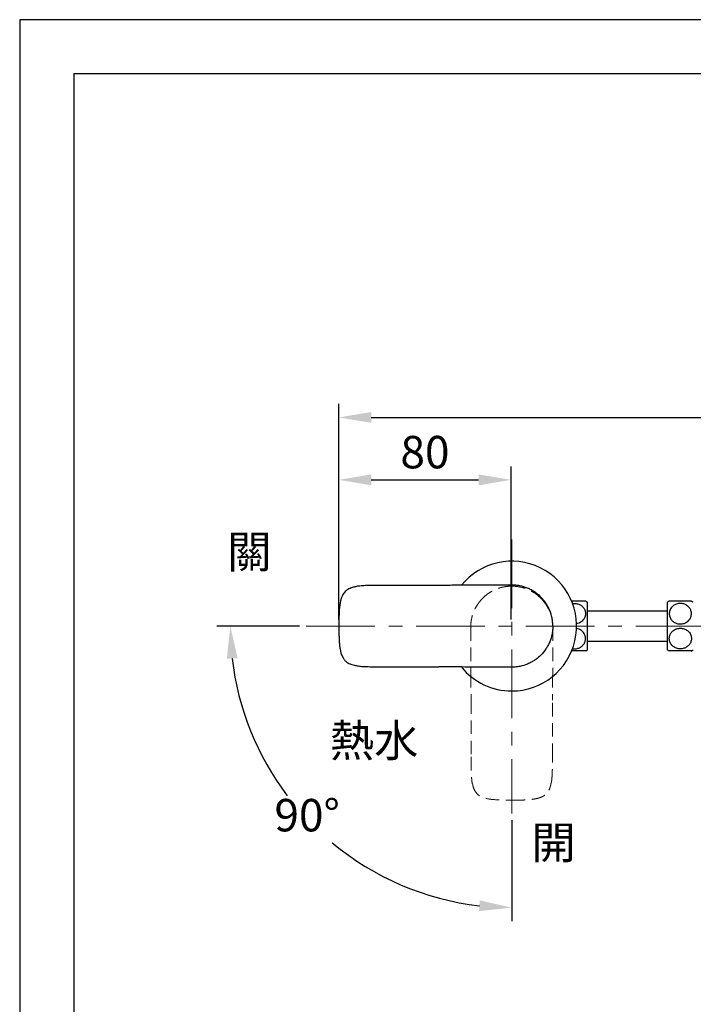
# Model space of a CAD drawing. Units: millimetres. Extents: x 0 to 210, y 0 to 297.
# Drawn here: x 0 to 62, y 206 to 297 of the extents above; entities that cross this region are included whole.
import ezdxf

# ---------------------------------------------------------------- set-up
doc = ezdxf.new("R2010")
doc.units = ezdxf.units.MM
doc.header["$PDMODE"] = 3
for name, pattern in [('CENTER', [50.79999999999998, 31.75, -6.349999999999998, 6.349999999999998, -6.349999999999998]), ('HIDDEN', [0.375, 0.25, -0.125]), ('PHANTOM', [12, 7, -1, 1, -1, 1, -1])]:
    doc.linetypes.add(name, pattern=pattern)
for name, color, linetype, lineweight in [('7', 4, 'CENTER', 13), ('中心線', 2, 'CENTER', 18), ('標註線', 3, 'Continuous', 13)]:
    doc.layers.add(name, color=color, linetype=linetype, lineweight=lineweight)
doc.layers.add('繪圖線', color=7, linetype='Continuous')
doc.styles.get("Standard").update_dxf_attribs({"font": 'Microsoft JhengHei.ttf'})
doc.dimstyles.new('ISO-25', dxfattribs={"dimtxt": 3, "dimasz": 3, "dimexe": 1.25, "dimexo": 0.625, "dimtad": 1, "dimtih": 1, "dimtoh": 1, "dimdec": 0, "dimlfac": 5, "dimrnd": 0.9, "dimdsep": 46, "dimtxsty": 'Standard', "dimcen": 2.5, "dimclrd": 3, "dimclre": 3, "dimclrt": 2, "dimadec": 0, "dimazin": 2, "dimtfac": 1, "dimtdec": 0, "dimtmove": 0, "dimatfit": 3, "dimfxl": 1, "dimarcsym": 0})

# ---------------------------------------------------------------- blocks, each defined once
blk = doc.blocks.new('*D29')
at = {"layer": 'Defpoints', "color": 0, "transparency": 16777216}
for p in [(93.53500163012222, 248.534101178267), (26.5252372559512, 240.9056191890634), (111.1861636362405, 240.9056191890634), (93.53500163012222, 223.5733280759186), (106.6041336161245, 218.269218578484)]:
    blk.add_point(p, dxfattribs=at)
at = {"layer": '繪圖線', "color": 3, "lineweight": -2, "transparency": 16777216}
for p, q in [((111.8111636362405, 240.9056191890634), (120.9232656021267, 240.9056191890634)), ((93.53500163012222, 222.9483280759186), (93.53500163012222, 213.517355217059))]:
    blk.add_line(p, q, dxfattribs=at)
for start, end in [(326.6930611735858, 353.4203042550341), (276.5796957449659, 314.3097490867937)]:
    blk.add_arc((93.53500163012222, 240.9056191890634), 26.13826397200448, start, end, dxfattribs=at)
at = {"layer": '繪圖線', "color": 3, "transparency": 16777216}
for points in [[(119.0019282063791, 237.9392567531715), (120.000280206979, 237.8818696213556), (119.6732656021267, 240.9056191890635)], [(96.55875119783003, 214.4403406122066), (96.50136406601415, 215.4386926128066), (93.5350016301222, 214.7673552170589)]]:
    blk.add_solid(points, dxfattribs=at)
at = {"layer": '繪圖線', "color": 2, "transparency": 16777216, "insert": (113.7838879609771, 224.3771151481557), "char_height": 3, "attachment_point": 5}
blk.add_mtext('90°', dxfattribs=at)
blk = doc.blocks.new('*D30')
at = {"layer": 'Defpoints', "color": 0, "transparency": 16777216}
for p in [(45.53500143869977, 248.9122934052689), (26.52523725595121, 240.9056191890634), (111.1861636362405, 240.9056191890634), (45.53500143869977, 223.5685662334041), (32.51448298990498, 218.353419694863)]:
    blk.add_point(p, dxfattribs=at)
at = {"layer": '繪圖線', "color": 3, "lineweight": -2, "transparency": 16777216}
for p, q in [((25.90023725595124, 240.9056191890634), (18.24396454111023, 240.9056191890634)), ((45.53500143869975, 222.9435662334041), (45.53500143869971, 213.6145822914739))]:
    blk.add_line(p, q, dxfattribs=at)
for start, end in [(186.6042889472615, 217.0833798226623), (230.3581914384673, 263.3957110527384)]:
    blk.add_arc((45.53500143869974, 240.9056191890634), 26.04103689758951, start, end, dxfattribs=at)
at = {"layer": '繪圖線', "color": 3, "transparency": 16777216}
for points in [[(19.16759888935603, 237.8817995083689), (20.16593855075716, 237.9394009013511), (19.49396454111022, 240.9056191890634)], [(42.5687831509874, 215.5365563011208), (42.51118175800529, 214.5382166397197), (45.53500143869974, 214.8645822914739)]]:
    blk.add_solid(points, dxfattribs=at)
at = {"layer": '繪圖線', "color": 2, "transparency": 16777216, "insert": (26.6000887599794, 223.0281281863849), "char_height": 3, "attachment_point": 5}
blk.add_mtext('90°', dxfattribs=at)
blk = doc.blocks.new('*D37')
at = {"layer": 'Defpoints', "color": 0, "transparency": 16777216}
for p in [(45.46982460042443, 254.4334502965196), (29.53502209407702, 240.9056191890634), (45.46982460042443, 240.9055836163179)]:
    blk.add_point(p, dxfattribs=at)
at = {"layer": '繪圖線', "color": 3, "lineweight": -2, "transparency": 16777216}
for p, q in [((29.53502209407702, 241.5306191890634), (29.53502209407702, 255.6834502965196)), ((45.46982460042443, 241.5305836163179), (45.46982460042443, 255.6834502965196)), ((32.53502209407702, 254.4334502965196), (42.46982460042443, 254.4334502965196))]:
    blk.add_line(p, q, dxfattribs=at)
at = {"layer": '繪圖線', "color": 3, "transparency": 16777216}
for points in [[(32.53502209407702, 254.9334502965196), (32.53502209407702, 253.9334502965196), (29.53502209407702, 254.4334502965196)], [(42.46982460042443, 254.9334502965196), (42.46982460042443, 253.9334502965196), (45.46982460042443, 254.4334502965196)]]:
    blk.add_solid(points, dxfattribs=at)
at = {"layer": '繪圖線', "color": 2, "transparency": 16777216, "insert": (37.50242334725073, 256.6088053643053), "char_height": 3, "attachment_point": 5}
blk.add_mtext('80', dxfattribs=at)
blk = doc.blocks.new('*D39')
at = {"layer": 'Defpoints', "color": 0, "transparency": 16777216}
for p in [(109.4046336227148, 260.2103339214063), (29.53502209407702, 240.9056191890634), (109.4046336227148, 240.9056191890634)]:
    blk.add_point(p, dxfattribs=at)
at = {"layer": '繪圖線', "color": 3, "lineweight": -2, "transparency": 16777216}
for p, q in [((29.53502209407702, 241.5306191890634), (29.53502209407702, 261.4603339214063)), ((109.4046336227148, 241.5306191890634), (109.4046336227148, 261.4603339214063)), ((32.53502209407702, 260.2103339214063), (106.4046336227148, 260.2103339214063))]:
    blk.add_line(p, q, dxfattribs=at)
at = {"layer": '繪圖線', "color": 3, "transparency": 16777216}
for points in [[(32.53502209407702, 260.7103339214063), (32.53502209407702, 259.7103339214063), (29.53502209407702, 260.2103339214063)], [(106.4046336227148, 260.7103339214063), (106.4046336227148, 259.7103339214063), (109.4046336227148, 260.2103339214063)]]:
    blk.add_solid(points, dxfattribs=at)
at = {"layer": '繪圖線', "color": 2, "transparency": 16777216, "insert": (69.46982785839589, 262.385688989192), "char_height": 3, "attachment_point": 5}
blk.add_mtext('400', dxfattribs=at)

msp = doc.modelspace()

# ---------------------------------------------------------------- linework, layer by layer
at = {"color": 7, "linetype": 'Continuous', "lineweight": 25}
for p, q in [((33.53483364607087, 244.6686578333593), (33.53384770350272, 244.6648103198197)), ((33.54068107022385, 244.6685407036447), (33.539738885318, 244.6648259501755)), ((33.53480565081986, 237.1426897926189), (33.53384770350249, 237.1464280583071))]:
    msp.add_line(p, q, dxfattribs=at)
at = {"lineweight": 25}
for p, q in [((45.53500197514154, 244.6054199484708), (45.53500197514154, 244.600534975283)), ((62.14654235892317, 243.205619202706), (60.10856492355174, 243.205619202706)), ((52.53500128780161, 238.7056191922108), (52.53500128780161, 243.1056191859161)), ((59.93500141267987, 242.2856191786225), (52.53500128780161, 242.2856191786225)), ((59.93500141267987, 238.7056191922108), (59.93500141267987, 243.1056191859161)), ((52.53500128780161, 239.5256191995042), (59.93500141267987, 239.5256191995042)), ((62.14655278973623, 238.6056191754207), (60.10856492355174, 238.6056191754207)), ((45.53500197514154, 237.2058921904042), (45.53500197514154, 237.210777163592))]:
    msp.add_line(p, q, dxfattribs=at)
msp.add_lwpolyline([(0, 0), (210, 0), (210, 297), (0, 297)], close=True)
at = {"lineweight": 30}
msp.add_lwpolyline([(5, 5), (205, 5), (205, 292), (4.999999999999972, 292)], close=True, dxfattribs=at)
at = {"lineweight": 25}
for centre, radius, start, end in [((45.53500143869974, 240.9056191890634), 6.000000023927824, 270, 140.9245069160143), ((51.33500146182996, 241.2234763331882), 2.232142866044572, 57.47959058336838, 62.61172605895435), ((61.13500150091204, 241.2234763331882), 2.232142866044569, 117.3882739410456, 122.5204094166316), ((61.13500150091204, 241.2234763331882), 2.232142866044567, 57.47959058336838, 62.95946541115831), ((51.33500146182996, 240.5877620449386), 2.232142866044569, 297.395026142301, 302.5204094166316), ((61.13500150091204, 240.5877620449386), 2.232142866044576, 237.4795905833684, 242.604973857699), ((61.13500150091204, 240.5877620449386), 2.232142866044567, 297.0270283226925, 302.5204094166316), ((45.53500143869974, 240.9056191890634), 6.000000023927824, 219.0754930839857, 270)]:
    msp.add_arc(centre, radius, start, end, dxfattribs=at)
at = {"color": 7, "linetype": 'Continuous', "lineweight": 25}
for points, knots in [([(30.97903147122929, 244.5175026694414), (30.97699757426585, 244.5172564732073), (30.83415093677559, 244.4999653789063), (30.56359703376097, 244.4032640438978), (30.18578387604384, 244.2021992178731), (29.90642659305809, 243.865066936727), (29.69008108512503, 243.3327258707926), (29.54077561387885, 242.3360326705801), (29.53732447266407, 241.478025904234), (29.53502209407702, 240.9056191890634)], [0, 0, 0, 0, 0.001439150020816447, 0.1010757894878179, 0.2007580268164062, 0.3007249532384653, 0.4003245268483979, 0.5999352438478716, 1, 1, 1, 1]), ([(33.53483057442213, 244.6693500132719), (33.36684500081947, 244.669207911397), (32.85093646171322, 244.6687714955241), (32.16386315712771, 244.6648683547824), (31.50895855798126, 244.6156301170111), (31.18631626477554, 244.5833632649367), (31.03922310210851, 244.5457589234509), (31.02735117433463, 244.5427238671777)], [0, 0, 0, 0, 0.2000302395317987, 0.614322447104302, 0.8175271226764372, 0.9852725661682792, 1, 1, 1, 1]), ([(38.78739544110545, 244.6759562320825), (38.64779227782537, 244.6758108497153), (37.59407932705608, 244.67471351582), (35.84511033603303, 244.6730880249757), (34.23586427393366, 244.6701206232931), (33.54068027638641, 244.6688387247615)], [0, 0, 0, 0, 0.07982189359356569, 0.6024889483757828, 1, 1, 1, 1]), ([(41.2072495602356, 244.6915279953915), (40.80390533330478, 244.6866557354834), (40.40055181197749, 244.6824794907188), (39.89638019427412, 244.6773090833023), (39.79554780461604, 244.6762751230503), (39.59388391744005, 244.6742151985559), (39.4930480151902, 244.6733051901354), (39.29139663545175, 244.6709628267368), (39.19058445260634, 244.6693972065025), (38.98898177937804, 244.6654427137592), (38.88819591348283, 244.6628248574106), (38.78733640910332, 244.6627597119413)], [0, 0, 0, 0, 0.5, 0.5, 0.625, 0.625, 0.75, 0.75, 0.875, 0.875, 1, 1, 1, 1]), ([(45.53500143869974, 244.7056192042177), (44.81366527764521, 244.7056180657791), (44.09232004684918, 244.7070012494358), (43.01035314013916, 244.7054134416603), (42.64970641976606, 244.7043611820263), (41.9284447034895, 244.7000308789782), (41.56782114371526, 244.696652063242), (41.20724864448948, 244.691543113056)], [0, 0, 0, 0, 0.5, 0.5, 0.75, 0.75, 1, 1, 1, 1]), ([(48.22199222502195, 243.5926399611067), (48.13332396126498, 243.681307235373), (48.04102206355765, 243.7648529493976), (47.84940852170507, 243.9220536608501), (47.75009544999762, 243.9957083690717), (47.54450077342199, 244.1331887147349), (47.43821943972011, 244.1970147350131), (47.21853040225506, 244.3146151744197), (47.10474191645994, 244.3684785002766), (46.75992678124589, 244.5113752355495), (46.52333102034618, 244.5832192906349), (46.15845170333023, 244.656178390192), (46.03487579051898, 244.6746816590292), (45.78545191936064, 244.6994274112655), (45.66039799636474, 244.7056192042177), (45.53500143869974, 244.7056192042177)], [0, 0, 0, 0, 0.1250000000000004, 0.1250000000000004, 0.2500000000000008, 0.2500000000000008, 0.3750000000000016, 0.3750000000000016, 0.5000000000000023, 0.5000000000000023, 0.7500000000000013, 0.7500000000000013, 0.8750000000000007, 0.8750000000000007, 1, 1, 1, 1]), ([(49.33500145385392, 240.9056191890634), (49.33500145385392, 241.0310177180178), (49.32880946537557, 241.1560732247924), (49.3040631677386, 241.4054994246983), (49.28555949822271, 241.529076613251), (49.21259869906521, 241.8939600794167), (49.14075286392472, 242.1305589913152), (48.99785195246227, 242.4753792409909), (48.94398700862484, 242.5891693763131), (48.82638339576306, 242.8088608084235), (48.76255563598124, 242.9151432602661), (48.55632943511614, 243.2235383311142), (48.39933291247189, 243.4153013447666), (48.22199152741177, 243.5926406587089)], [0, 0, 0, 0, 0.1249999999999997, 0.1249999999999997, 0.2499999999999994, 0.2499999999999994, 0.4999999999999994, 0.4999999999999994, 0.6249999999999994, 0.6249999999999994, 0.7499999999999996, 0.7499999999999996, 1, 1, 1, 1]), ([(29.53502209407702, 240.9056191890634), (29.5350639507476, 240.8746896014408), (29.53516083859972, 240.8030952472682), (29.53565036535429, 240.6599062694063), (29.53726104273846, 240.4044698000645), (29.5431486369871, 240.0416176202902), (29.56097492007189, 239.6125466330408), (29.5946172466497, 239.1845473466933), (29.63920803327574, 238.830199103864), (29.69684620155999, 238.549975942215), (29.75380326752747, 238.3435821281993), (29.82526950685224, 238.1461164781941), (29.90504106936373, 237.9861360048769), (29.98314479343844, 237.8662653181514), (30.05116273114845, 237.7783206100804), (30.12442602894589, 237.6994872934816), (30.23069082841857, 237.6045339747819), (30.3749852036608, 237.5064501985622), (30.55512835830177, 237.419026354478), (30.75477688197407, 237.3472231744389), (30.9275264949149, 237.3031060659727), (31.08006702657508, 237.2721920098125), (31.15186268951084, 237.2602889181792), (31.18735014779804, 237.2544054086391)], [0, 0, 0, 0, 0.0205673540949248, 0.04760834355238117, 0.09521569061850206, 0.1904272644191861, 0.2889134251855728, 0.3807171820813106, 0.4758850407401652, 0.526180878789324, 0.5709045833295031, 0.6182707045138021, 0.6658078750422691, 0.6895783562462586, 0.7135567642973002, 0.7399074823462338, 0.7613482199924584, 0.8087705720088064, 0.8564241212112713, 0.8957179157181734, 0.9512983558742795, 0.9759275491893666, 1, 1, 1, 1]), ([(49.33500145385392, 240.9056191890634), (49.33500145385392, 240.7802206601089), (49.32880946537557, 240.6551651533344), (49.3040631677386, 240.4057389534284), (49.28555949822271, 240.2821617648758), (49.21259869906521, 239.9172782987101), (49.14075286392472, 239.6806793868115), (48.99785195246227, 239.3358591371359), (48.94398700862484, 239.2220690018136), (48.82638339576306, 239.0023775697032), (48.76255563598124, 238.8960951178606), (48.55632943511614, 238.5877000470127), (48.39933291247189, 238.3959370333601), (48.22199152741177, 238.2185977194178)], [0, 0, 0, 0, 0.1249999999999997, 0.1249999999999997, 0.2499999999999994, 0.2499999999999994, 0.4999999999999994, 0.4999999999999994, 0.6249999999999994, 0.6249999999999994, 0.7499999999999996, 0.7499999999999996, 1, 1, 1, 1]), ([(48.22199222502195, 238.21859841702), (48.13332396126498, 238.1299311427537), (48.04102206355765, 238.0463854287293), (47.84940852170507, 237.8891847172767), (47.75009544999762, 237.8155300090552), (47.54450077342199, 237.6780496633918), (47.43821943972011, 237.6142236431137), (47.21853040225506, 237.4966232037071), (47.10474191645994, 237.4427598778502), (46.75992678124589, 237.2998631425773), (46.52333102034618, 237.2280190874919), (46.15845170333023, 237.1550599879347), (46.03487579051898, 237.1365567190975), (45.78545191936064, 237.1118109668612), (45.66039799636474, 237.1056191739091), (45.53500143869974, 237.1056191739091)], [0, 0, 0, 0, 0.1250000000000004, 0.1250000000000004, 0.2500000000000008, 0.2500000000000008, 0.3750000000000016, 0.3750000000000016, 0.5000000000000023, 0.5000000000000023, 0.7500000000000013, 0.7500000000000013, 0.8750000000000007, 0.8750000000000007, 1, 1, 1, 1]), ([(31.14897264140154, 237.2483161011922), (31.20446157065544, 237.2379888779103), (31.4124739922097, 237.1992750163943), (31.82851780030978, 237.1699610369278), (32.46424725641646, 237.1431219409399), (33.0497059260706, 237.1426677037562), (33.43079938011351, 237.1420964233711), (33.5348023774111, 237.141940517066)], [0, 0, 0, 0, 0.07115907977349084, 0.2667554176707346, 0.5227700227771901, 0.8697606912295389, 1, 1, 1, 1]), ([(33.54079092148959, 237.1425267982393), (33.54078154310605, 237.1424752199936), (33.54042290989537, 237.1405028468217), (33.54007636649112, 237.1434967836319), (33.539738885318, 237.1464124279514)], [0, 0, 0, 0, 0.02615034841443029, 0.9999999999999999, 0.9999999999999999, 0.9999999999999999, 0.9999999999999999]), ([(33.54079084349905, 237.1427178920191), (33.94221866591033, 237.1417155385307), (35.01742267344775, 237.1390307856869), (36.76647001809329, 237.1375988271633), (38.1138597730569, 237.1360868709996), (38.7873438312497, 237.1353311294859)], [0, 0, 0, 0, 0.2295764147391487, 0.6149087516679693, 1, 1, 1, 1]), ([(41.2072495602356, 237.1197103827353), (40.80390533330478, 237.1245826426434), (40.40055181197749, 237.1287588874081), (39.89638019427412, 237.1339292948246), (39.79554780461604, 237.1349632550765), (39.59388391744005, 237.1370231795708), (39.4930480151902, 237.1379331879913), (39.29139663545175, 237.1402755513901), (39.19058445260634, 237.1418411716242), (38.98898177937804, 237.1457956643675), (38.88819591348283, 237.1484135207162), (38.78733640910332, 237.1484786661854)], [0, 0, 0, 0, 0.5, 0.5, 0.625, 0.625, 0.75, 0.75, 0.875, 0.875, 1, 1, 1, 1]), ([(45.53500143869974, 237.1056191739091), (44.81366527764339, 237.105619173909), (44.09232004684918, 237.104237128691), (43.01035314013916, 237.1058249364666), (42.64970641976606, 237.1068771961005), (41.9284447034895, 237.1112074991485), (41.56782114371526, 237.1145863148849), (41.20724864448948, 237.1196952650708)], [0, 0, 0, 0, 0.5, 0.5, 0.75, 0.75, 1, 1, 1, 1])]:
    msp.add_open_spline(points, degree=3, knots=knots, dxfattribs=at)
at = {"lineweight": 25}
for points, knots in [([(52.3614370318719, 243.205619202706), (52.3494364882431, 243.205619202706), (52.32541927422858, 243.205619202706), (52.13492628623044, 243.205619202706), (51.85290351830804, 243.205619202706), (51.5177237451926, 243.205619202706), (51.24446198598548, 243.205619202706), (51.10762726214648, 243.205619202706), (51.07404673504698, 243.205619202706)], [0, 0, 0, 0, 0.1983831965069204, 0.3970329874026, 0.5919039680335118, 0.7730164557428105, 0.944296105219401, 1, 1, 1, 1]), ([(51.14101702406742, 242.9918061651732), (51.14173148078908, 242.9920544066841), (51.2021016483593, 243.0130303190927), (51.2689472855227, 243.0111192703409), (51.3350018313788, 243.0092308380846)], [0, 0, 0, 0, 0.01183459894750924, 1, 1, 1, 1]), ([(51.3350018313788, 243.0092308380846), (51.44534865429318, 242.9996274211537), (51.66594848249451, 242.9804287521826), (51.96057916246696, 242.8318529882073), (52.19283686755648, 242.6110458487971), (52.34085376593066, 242.3230304218037), (52.38062823135351, 241.9921262285556), (52.29285667587919, 241.6549535652445), (52.07857587510512, 241.3695856410704), (51.79777352990141, 241.1781660077827), (51.58726991736899, 241.1395136029326), (51.49856293775929, 241.1232253404764)], [0, 0, 0, 0, 0.1041789873673538, 0.2082694010434877, 0.3145443661729536, 0.4271599711828926, 0.5474505531628712, 0.6731765586745511, 0.7976929517273817, 0.9147470820565293, 1, 1, 1, 1]), ([(61.13500161416096, 243.0092308380846), (61.24534850652708, 242.9996272172432), (61.46594847357323, 242.9804281406247), (61.7605782542305, 242.8318553784366), (61.99284009453163, 242.6110359795309), (62.14084316398794, 242.3230722470338), (62.18066947285138, 241.9919543883501), (62.09269996845387, 241.6556231747791), (61.87914098721126, 241.3671798197126), (61.57562149277919, 241.1725018242379), (61.234097168483, 241.0890503246589), (60.89640843885854, 241.1113187499868), (60.59055185075545, 241.2276080586677), (60.33872657222059, 241.4266542778068), (60.16321163606176, 241.6962227654164), (60.08849817306964, 242.0176284671832), (60.13709866379486, 242.357448686524), (60.31539346310137, 242.666289583395), (60.59718184164763, 242.8909571591485), (60.88912786512424, 242.9964174184741), (61.07066337282708, 243.0058779267371), (61.13500161416096, 243.0092308380846)], [0, 0, 0, 0, 0.0494861992481978, 0.09893032498961059, 0.1494122127880231, 0.2029058550930658, 0.2600452560156006, 0.3197665329895471, 0.3789132303417831, 0.4345152683599401, 0.4862031939662961, 0.5354641283040463, 0.5841605776667653, 0.6340093095370395, 0.6864903139164726, 0.7425508373194067, 0.8017525807618647, 0.8614602156130223, 0.9182903661812926, 0.9710411797314599, 1, 1, 1, 1]), ([(51.3350018313788, 238.8020075400421), (51.44534863728632, 238.8116109199573), (51.66594843148869, 238.8308095149281), (51.96057936806983, 238.9793858374221), (52.1928360585116, 239.2001907684127), (52.34085707866461, 239.4882151666146), (52.38061469827426, 239.8190826943091), (52.2929093854782, 240.1563995373311), (52.07838650072222, 240.4412405565028), (51.80653316233952, 240.6287073466103), (51.60627262112894, 240.6662229343808), (51.52761722197079, 240.6809577568922)], [0, 0, 0, 0, 0.1051825506839129, 0.2102756744401752, 0.3175743935834562, 0.4312748324252079, 0.5527241818155181, 0.6796613145444756, 0.8053771825349676, 0.923558903314153, 1, 1, 1, 1]), ([(61.13500161416096, 238.8020075400421), (61.24534850652708, 238.8116111608836), (61.46594847357323, 238.8308102375021), (61.7605782542305, 238.9793829996901), (61.99284009453163, 239.2002023985959), (62.14084316398794, 239.4881661310929), (62.18066947285138, 239.8192839897767), (62.09269996845387, 240.1556152033476), (61.87914098721126, 240.4440585584143), (61.57562149277919, 240.6387365538888), (61.234097168483, 240.7221880534678), (60.89640843885854, 240.69991962814), (60.59055185075545, 240.583630319459), (60.33872657222059, 240.38458410032), (60.16321163606176, 240.1150156127104), (60.08849817306964, 239.7936099109435), (60.13709866379486, 239.4537896916028), (60.31539346310137, 239.1449487947318), (60.59718184164763, 238.9202812189783), (60.88912786512424, 238.8148209596526), (61.07066337282708, 238.8053604513896), (61.13500161416096, 238.8020075400421)], [0, 0, 0, 0, 0.0494861992481978, 0.09893032498961059, 0.1494122127880231, 0.2029058550930658, 0.2600452560156006, 0.3197665329895471, 0.3789132303417831, 0.4345152683599401, 0.4862031939662961, 0.5354641283040463, 0.5841605776667653, 0.6340093095370395, 0.6864903139164726, 0.7425508373194067, 0.8017525807618647, 0.8614602156130223, 0.9182903661812926, 0.9710411797314599, 1, 1, 1, 1]), ([(51.12562412449279, 238.8247591918371), (51.13145120710601, 238.8226704256126), (51.19676794649763, 238.7992570971613), (51.26911188808208, 238.8006965262801), (51.3350018313788, 238.8020075400421)], [0, 0, 0, 0, 0.08921269903365309, 1, 1, 1, 1]), ([(52.3614370318719, 238.6056191754207), (52.34943786646295, 238.6056191754207), (52.32542341074031, 238.6056191754207), (52.13490984560667, 238.6056191754207), (51.85296206449402, 238.6056191754207), (51.5175267519428, 238.6056191754207), (51.23303434076524, 238.6056191754207), (51.0857236595325, 238.6056191754207), (51.04146683608269, 238.6056191754207)], [0, 0, 0, 0, 0.1949036359215784, 0.3900691902747596, 0.5815222131583951, 0.7594580614907568, 0.927733535574049, 1, 1, 1, 1])]:
    msp.add_open_spline(points, degree=3, knots=knots, dxfattribs=at)
at = {"layer": '7', "linetype": 'PHANTOM', "lineweight": 13}
for p, q in [((41.83520127899006, 240.8005354129076), (41.84008625215843, 240.8005354129076)), ((49.23472900754764, 240.8005354129076), (49.22984403437927, 240.8005354129076))]:
    msp.add_line(p, q, dxfattribs=at)
at = {"layer": '中心線', "ltscale": 0.2}
for p, q in [((45.53500143869974, 248.9122934052689), (45.53500143869974, 223.5685662334041)), ((26.5252372559512, 240.9056191890634), (111.1861636362405, 240.9056191890634))]:
    msp.add_line(p, q, dxfattribs=at)
at = {"layer": '繪圖線', "color": 6, "linetype": 'HIDDEN', "lineweight": 0, "ltscale": 5}
for p, q in [((41.77196339435377, 228.8003671316933), (41.77581090787812, 228.7993811891291)), ((41.77208052406782, 228.8062145558231), (41.77579527752228, 228.8052723709208)), ((49.29793140508086, 228.8003391364425), (49.29419313940753, 228.7993811891291))]:
    msp.add_line(p, q, dxfattribs=at)
for points, knots in [([(45.5350020236428, 244.6005348764658), (45.40960349518846, 244.6005348764658), (45.28454798891266, 244.5943428880122), (45.03512179000131, 244.5695965904738), (44.91154460194152, 244.5510929210317), (44.54666113723097, 244.4781321221652), (44.31006222627597, 244.4062862873114), (43.96524197797548, 244.2633853764187), (43.851451843107, 244.2095204327962), (43.63176041187275, 244.0919168204035), (43.52547796045401, 244.028089060876), (43.21708289083585, 243.8218628608334), (43.02531987794809, 243.6648663388152), (42.84798056471304, 243.4875249544623)], [0, 0, 0, 0, 0.1249999999999997, 0.1249999999999997, 0.2499999999999994, 0.2499999999999994, 0.4999999999999994, 0.4999999999999994, 0.6249999999999994, 0.6249999999999994, 0.7499999999999996, 0.7499999999999996, 1, 1, 1, 1]), ([(45.5350020236428, 244.6005348764658), (45.66040055209719, 244.6005348764658), (45.78545605837299, 244.5943428880122), (46.03488225728429, 244.5695965904738), (46.15845944534408, 244.5510929210317), (46.52334291005468, 244.4781321221652), (46.75994182100967, 244.4062862873114), (47.10476206931012, 244.2633853764187), (47.21855220417861, 244.2095204327962), (47.43824363541285, 244.0919168204035), (47.54452608683164, 244.028089060876), (47.85292115644975, 243.8218628608334), (48.04468416933755, 243.6648663388152), (48.22202348257256, 243.4875249544623)], [0, 0, 0, 0, 0.1249999999999997, 0.1249999999999997, 0.2499999999999994, 0.2499999999999994, 0.4999999999999994, 0.4999999999999994, 0.6249999999999994, 0.6249999999999994, 0.7499999999999996, 0.7499999999999996, 1, 1, 1, 1]), ([(42.84798126231522, 243.4875256520723), (42.75931398840252, 243.3988573886691), (42.67576827471116, 243.3065554913299), (42.51856756388556, 243.1149419502414), (42.44491285595772, 243.0156288789301), (42.30743251084273, 242.8100342031743), (42.24360649081914, 242.7037528698962), (42.12600605188154, 242.4840638333075), (42.07214272623937, 242.3702753479661), (41.92924599153635, 242.025460214127), (41.85740193673746, 241.788864454171), (41.7844428374713, 241.4239851386102), (41.76593956870788, 241.3004092262916), (41.74119381657029, 241.0509853561281), (41.7350020236428, 240.9259314336308), (41.7350020236428, 240.8005348764658)], [0, 0, 0, 0, 0.1250000000000004, 0.1250000000000004, 0.2500000000000008, 0.2500000000000008, 0.3750000000000016, 0.3750000000000016, 0.5000000000000023, 0.5000000000000023, 0.7500000000000013, 0.7500000000000013, 0.8750000000000007, 0.8750000000000007, 1, 1, 1, 1]), ([(48.22202278497038, 243.4875256520723), (48.31069005888308, 243.3988573886691), (48.39423577257444, 243.3065554913299), (48.55143648340004, 243.1149419502414), (48.62509119132788, 243.0156288789301), (48.76257153644288, 242.8100342031743), (48.82639755646646, 242.7037528698962), (48.9439979954041, 242.4840638333075), (48.99786132104623, 242.3702753479661), (49.1407580557493, 242.025460214127), (49.21260211054819, 241.788864454171), (49.28556120981434, 241.4239851386102), (49.30406447857772, 241.3004092262916), (49.32881023071536, 241.0509853561281), (49.3350020236428, 240.9259314336308), (49.3350020236428, 240.8005348764658)], [0, 0, 0, 0, 0.1250000000000004, 0.1250000000000004, 0.2500000000000008, 0.2500000000000008, 0.3750000000000016, 0.3750000000000016, 0.5000000000000023, 0.5000000000000023, 0.7500000000000013, 0.7500000000000013, 0.8750000000000007, 0.8750000000000007, 1, 1, 1, 1]), ([(41.7350020236428, 240.8005348764659), (41.73500316208142, 240.0791987182881), (41.73361997843017, 239.3578534903686), (41.73520778619945, 238.2758865879735), (41.73626004582916, 237.9152398690387), (41.74059034886, 237.1939781556385), (41.74396916458277, 236.8333545973025), (41.74907811474831, 236.4727820995147)], [0, 0, 0, 0, 0.5, 0.5, 0.75, 0.75, 1, 1, 1, 1]), ([(49.3350020236428, 240.8005348764659), (49.33500202364289, 240.0791987182864), (49.33638406885543, 239.3578534903686), (49.33479626108615, 238.2758865879735), (49.33374400145645, 237.9152398690387), (49.3294136984256, 237.1939781556385), (49.32603488270284, 236.8333545973025), (49.32092593253729, 236.4727820995147)], [0, 0, 0, 0, 0.5, 0.5, 0.75, 0.75, 1, 1, 1, 1]), ([(41.74909323241277, 236.4727830152608), (41.75396549230145, 236.0694387899384), (41.75814173704943, 235.6660852702198), (41.76331214444535, 235.1619136545272), (41.76434610469319, 235.0610812652712), (41.76640602917932, 234.8594173788994), (41.76731603759617, 234.7585814770515), (41.76965840098551, 234.5569300981173), (41.77122402121345, 234.456117915674), (41.77517851394104, 234.2545152432494), (41.77779637027929, 234.1537293777564), (41.77786151574823, 234.0528698737789)], [0, 0, 0, 0, 0.5, 0.5, 0.625, 0.625, 0.75, 0.75, 0.875, 0.875, 1, 1, 1, 1]), ([(49.32091081487283, 236.4727830152608), (49.3160385549842, 236.0694387899384), (49.31186231023617, 235.6660852702198), (49.30669190284029, 235.1619136545272), (49.30565794259246, 235.0610812652712), (49.30359801810628, 234.8594173788994), (49.30268800968948, 234.7585814770515), (49.30034564630009, 234.5569300981173), (49.29878002607215, 234.456117915674), (49.2948255333446, 234.2545152432494), (49.29220767700631, 234.1537293777564), (49.29214253153737, 234.0528698737789)], [0, 0, 0, 0, 0.5, 0.5, 0.625, 0.625, 0.75, 0.75, 0.875, 0.875, 1, 1, 1, 1]), ([(41.76466499565977, 234.0529289057808), (41.76481037802623, 233.9133257430576), (41.76590771191722, 232.8596127964905), (41.76753320275502, 231.1106438124422), (41.7705006044258, 229.5013977567605), (41.77178250295233, 228.8062137619855)], [0, 0, 0, 0, 0.07982189359356569, 0.6024889483757828, 1, 1, 1, 1]), ([(49.29790330568071, 228.8063243290978), (49.29890565916516, 229.2077521499081), (49.30159041199827, 230.2829561531578), (49.30302237051615, 232.0320034908282), (49.30453432667382, 233.3793932404186), (49.30529006818447, 234.0528772959253)], [0, 0, 0, 0, 0.2295764147391487, 0.6149087516679693, 1, 1, 1, 1]), ([(41.77127121444396, 228.8003640600448), (41.77141331631833, 228.6323784871119), (41.77184973218941, 228.1164699500631), (41.77575287291561, 227.4293966482176), (41.82499111049051, 226.7744920516828), (41.85725796243619, 226.4518497597638), (41.89486230377202, 226.3047565976834), (41.89789736003313, 226.2928846699569)], [0, 0, 0, 0, 0.2000302395317987, 0.614322447104302, 0.8175271226764372, 0.9852725661682792, 1, 1, 1, 1]), ([(49.19230509692875, 226.4145061365388), (49.20263232016951, 226.4699950655715), (49.24134618153107, 226.6780074862961), (49.27066016088069, 227.094051292737), (49.29749925676155, 227.7297807463085), (49.2979534939434, 228.3152394136279), (49.29852477432623, 228.6963328661508), (49.29868068063079, 228.8003358630337)], [0, 0, 0, 0, 0.07115907977349084, 0.2667554176707346, 0.5227700227771901, 0.8697606912295389, 1, 1, 1, 1]), ([(49.29809439945975, 228.8063244070883), (49.29814597770523, 228.8063150287049), (49.30011835086934, 228.8059563954956), (49.29712441407114, 228.8056098520929), (49.29420876976328, 228.8052723709208)], [0, 0, 0, 0, 0.02615034841443029, 0.9999999999999999, 0.9999999999999999, 0.9999999999999999, 0.9999999999999999]), ([(41.92311855766893, 226.2445649670443), (41.92336475390198, 226.2425310700889), (41.94065584813402, 226.0996844331684), (42.03735718275689, 225.8291305312327), (42.23842200797976, 225.4513173750223), (42.57555428778132, 225.1719600931506), (43.10789535159283, 224.9556145860804), (44.10458854783055, 224.8063091154297), (44.96259531075489, 224.8028579742286), (45.5350020236428, 224.8005555956506)], [0, 0, 0, 0, 0.001439150020816447, 0.1010757894878179, 0.2007580268164062, 0.3007249532384653, 0.4003245268483979, 0.5999352438478716, 1, 1, 1, 1]), ([(45.5350020236428, 224.8005555956506), (45.56593161114197, 224.8005974523212), (45.63752596502909, 224.8006943401729), (45.78071494231995, 224.8011838669255), (46.03615141064306, 224.802794544303), (46.39900358897034, 224.8086821385283), (46.82807457450858, 224.8265084215421), (47.25607385914932, 224.8601507479856), (47.61042210056553, 224.9047415344338), (47.89064526109701, 224.9623797024883), (48.09703907428953, 225.0193367682286), (48.29450472350732, 225.0908030072684), (48.45448519618653, 225.1705745694618), (48.57435588243393, 225.2486782932249), (48.66230059015429, 225.3166962306638), (48.74113390643866, 225.389959528169), (48.83608722475965, 225.496224327218), (48.93417100058828, 225.6405187018848), (49.02159484432373, 225.8206618558072), (49.09339802407654, 226.0203103786834), (49.13751513236671, 226.1930599909352), (49.16842918840371, 226.3456005219872), (49.18033227998944, 226.4173961846365), (49.18621578950611, 226.4528836427821)], [0, 0, 0, 0, 0.0205673540949248, 0.04760834355238117, 0.09521569061850206, 0.1904272644191861, 0.2889134251855728, 0.3807171820813106, 0.4758850407401652, 0.526180878789324, 0.5709045833295031, 0.6182707045138021, 0.6658078750422691, 0.6895783562462586, 0.7135567642973002, 0.7399074823462338, 0.7613482199924584, 0.8087705720088064, 0.8564241212112713, 0.8957179157181734, 0.9512983558742795, 0.9759275491893666, 1, 1, 1, 1])]:
    msp.add_open_spline(points, degree=3, knots=knots, dxfattribs=at)

# ---------------------------------------------------------------- texts
at = {"layer": '標註線', "char_height": 3, "attachment_point": 1}
for s, insert in [('關', (19.20889565163696, 249.2743255822421)), ('開', (47.35706198430142, 222.3788613082012))]:
    msp.add_mtext_dynamic_manual_height_columns(s, width=22.14909472265299, gutter_width=75, heights=[0], dxfattribs=dict(at, insert=insert))
at = {"layer": '繪圖線', "color": 3, "insert": (28.70472715569332, 231.8199666530017), "char_height": 3, "attachment_point": 1}
msp.add_mtext_dynamic_manual_height_columns('熱水', width=97.77754743272769, gutter_width=20, heights=[0], dxfattribs=at)

# ---------------------------------------------------------------- dimensions: what is measured, and where the dimension line sits
at = {"layer": '繪圖線'}
for base, p2, picture, middle in [((109.4046336227148, 260.2103339214063), (109.4046336227148, 240.9056191890634), '*D39', (69.46982785839589, 262.385688989192)), ((45.46982460042443, 254.4334502965196), (45.46982460042443, 240.9055836163179), '*D37', (37.50242334725073, 256.6088053643053))]:
    dim = msp.add_linear_dim(base=base, p1=(29.53502209407702, 240.9056191890634), p2=p2, dimstyle='ISO-25', dxfattribs=at)
    dim.commit()
    dim.dimension.update_dxf_attribs({"geometry": picture, "text_midpoint": middle})
for base, line1, picture, middle in [((32.51448298990498, 218.353419694863), ((45.53500143869974, 248.9122934052689), (45.53500143869974, 223.5685662334041)), '*D30', (26.60008875997939, 223.0281281863848)), ((106.6041336161245, 218.269218578484), ((93.53500163012222, 248.534101178267), (93.53500163012222, 223.5733280759186)), '*D29', (113.7838879609771, 224.3771151481557))]:
    dim = msp.add_angular_dim_2l(base=base, line1=line1, line2=((26.5252372559512, 240.9056191890634), (111.1861636362405, 240.9056191890634)), dimstyle='ISO-25', dxfattribs=at)
    dim.commit()
    dim.dimension.update_dxf_attribs({"geometry": picture, "text_midpoint": middle, "dimtype": 162})

doc.saveas('drawing.dxf')
